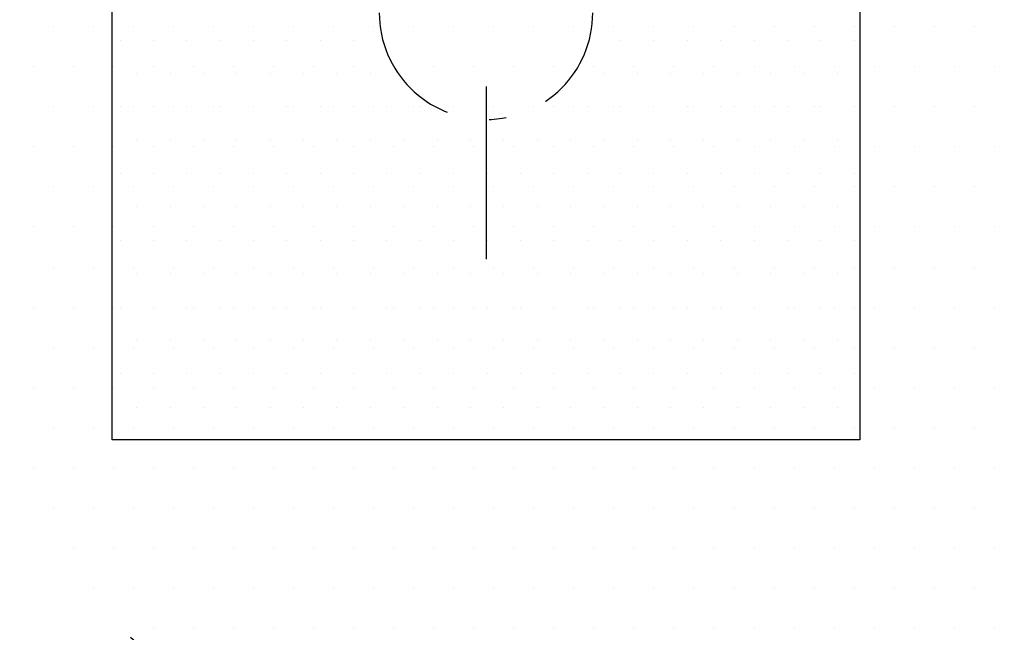
# Model space of a CAD drawing. Extents: x -2067 to 7868, y -1101 to 12696.
# Drawn here: x 3256 to 3441, y 2452 to 2566 of the extents above; entities that cross this region are included whole.
import ezdxf

# ---------------------------------------------------------------- set-up
doc = ezdxf.new("R2010")
doc.units = 0
doc.header["$LTSCALE"] = 4
for name, pattern in [('MITTELLINIE', [10.8, 6, -2, 0.8, -2, 0]), ('PUNKTLINIE__TBCLIPBOARD_TM', [3.2, 1.6, -1.6, 0]), ('STANDARDMUSTER', [0])]:
    doc.linetypes.add(name, pattern=pattern)
doc.layers.get('0').update_dxf_attribs({"color": 1, "linetype": 'STANDARDMUSTER'})
for name, color, linetype in [('EBENE_60', 1, 'STANDARDMUSTER'), ('LINIE_015', 1, 'STANDARDMUSTER'), ('LINIE_025', 1, 'STANDARDMUSTER'), ('MASSLINIEN', 1, 'STANDARDMUSTER')]:
    doc.layers.add(name, color=color, linetype=linetype)
doc.layers.get('0').off()

# ---------------------------------------------------------------- blocks, each defined once
blk = doc.blocks.new('*X242')
at = {"color": 0, "linetype": 'BYBLOCK'}
for p, q in [((3262.5, 2565), (3262.5, 2565)), ((3270, 2565), (3270, 2565)), ((3277.5, 2565), (3277.5, 2565)), ((3285, 2565), (3285, 2565)), ((3292.5, 2565), (3292.5, 2565)), ((3300, 2565), (3300, 2565)), ((3307.5, 2565), (3307.5, 2565)), ((3315, 2565), (3315, 2565)), ((3322.5, 2565), (3322.5, 2565)), ((3330, 2565), (3330, 2565)), ((3337.5, 2565), (3337.5, 2565)), ((3345, 2565), (3345, 2565)), ((3352.5, 2565), (3352.5, 2565)), ((3360, 2565), (3360, 2565)), ((3367.5, 2565), (3367.5, 2565)), ((3375, 2565), (3375, 2565)), ((3382.5, 2565), (3382.5, 2565)), ((3390, 2565), (3390, 2565)), ((3397.5, 2565), (3397.5, 2565)), ((3405, 2565), (3405, 2565)), ((3412.5, 2565), (3412.5, 2565)), ((3420, 2565), (3420, 2565)), ((3427.5, 2565), (3427.5, 2565)), ((3435, 2565), (3435, 2565)), ((3258.75, 2557.5), (3258.75, 2557.5)), ((3266.25, 2557.5), (3266.25, 2557.5)), ((3273.75, 2557.5), (3273.75, 2557.5)), ((3281.25, 2557.5), (3281.25, 2557.5)), ((3288.75, 2557.5), (3288.75, 2557.5)), ((3296.25, 2557.5), (3296.25, 2557.5)), ((3303.75, 2557.5), (3303.75, 2557.5)), ((3311.25, 2557.5), (3311.25, 2557.5)), ((3318.75, 2557.5), (3318.75, 2557.5)), ((3326.25, 2557.5), (3326.25, 2557.5)), ((3333.75, 2557.5), (3333.75, 2557.5)), ((3341.25, 2557.5), (3341.25, 2557.5)), ((3348.75, 2557.5), (3348.75, 2557.5)), ((3356.25, 2557.5), (3356.25, 2557.5)), ((3363.75, 2557.5), (3363.75, 2557.5)), ((3371.25, 2557.5), (3371.25, 2557.5)), ((3378.75, 2557.5), (3378.75, 2557.5)), ((3386.25, 2557.5), (3386.25, 2557.5)), ((3393.75, 2557.5), (3393.75, 2557.5)), ((3401.25, 2557.5), (3401.25, 2557.5)), ((3408.75, 2557.5), (3408.75, 2557.5)), ((3416.25, 2557.5), (3416.25, 2557.5)), ((3423.75, 2557.5), (3423.75, 2557.5)), ((3431.25, 2557.5), (3431.25, 2557.5)), ((3438.75, 2557.5), (3438.75, 2557.5)), ((3262.5, 2550), (3262.5, 2550)), ((3270, 2550), (3270, 2550)), ((3277.5, 2550), (3277.5, 2550)), ((3285, 2550), (3285, 2550)), ((3292.5, 2550), (3292.5, 2550)), ((3300, 2550), (3300, 2550)), ((3307.5, 2550), (3307.5, 2550)), ((3315, 2550), (3315, 2550)), ((3322.5, 2550), (3322.5, 2550)), ((3330, 2550), (3330, 2550)), ((3337.5, 2550), (3337.5, 2550)), ((3345, 2550), (3345, 2550)), ((3352.5, 2550), (3352.5, 2550)), ((3360, 2550), (3360, 2550)), ((3367.5, 2550), (3367.5, 2550)), ((3375, 2550), (3375, 2550)), ((3382.5, 2550), (3382.5, 2550)), ((3390, 2550), (3390, 2550)), ((3397.5, 2550), (3397.5, 2550)), ((3405, 2550), (3405, 2550)), ((3412.5, 2550), (3412.5, 2550)), ((3420, 2550), (3420, 2550)), ((3427.5, 2550), (3427.5, 2550)), ((3435, 2550), (3435, 2550)), ((3258.75, 2542.5), (3258.75, 2542.5)), ((3266.25, 2542.5), (3266.25, 2542.5)), ((3273.75, 2542.5), (3273.75, 2542.5)), ((3281.25, 2542.5), (3281.25, 2542.5)), ((3288.75, 2542.5), (3288.75, 2542.5)), ((3296.25, 2542.5), (3296.25, 2542.5)), ((3303.75, 2542.5), (3303.75, 2542.5)), ((3311.25, 2542.5), (3311.25, 2542.5)), ((3318.75, 2542.5), (3318.75, 2542.5)), ((3326.25, 2542.5), (3326.25, 2542.5)), ((3333.75, 2542.5), (3333.75, 2542.5)), ((3341.25, 2542.5), (3341.25, 2542.5)), ((3348.75, 2542.5), (3348.75, 2542.5)), ((3356.25, 2542.5), (3356.25, 2542.5)), ((3363.75, 2542.5), (3363.75, 2542.5)), ((3371.25, 2542.5), (3371.25, 2542.5)), ((3378.75, 2542.5), (3378.75, 2542.5)), ((3386.25, 2542.5), (3386.25, 2542.5)), ((3393.75, 2542.5), (3393.75, 2542.5)), ((3401.25, 2542.5), (3401.25, 2542.5)), ((3408.75, 2542.5), (3408.75, 2542.5)), ((3416.25, 2542.5), (3416.25, 2542.5)), ((3423.75, 2542.5), (3423.75, 2542.5)), ((3431.25, 2542.5), (3431.25, 2542.5)), ((3438.75, 2542.5), (3438.75, 2542.5)), ((3262.5, 2535), (3262.5, 2535)), ((3270, 2535), (3270, 2535)), ((3277.5, 2535), (3277.5, 2535)), ((3285, 2535), (3285, 2535)), ((3292.5, 2535), (3292.5, 2535)), ((3300, 2535), (3300, 2535)), ((3307.5, 2535), (3307.5, 2535)), ((3315, 2535), (3315, 2535)), ((3322.5, 2535), (3322.5, 2535)), ((3330, 2535), (3330, 2535)), ((3337.5, 2535), (3337.5, 2535)), ((3345, 2535), (3345, 2535)), ((3352.5, 2535), (3352.5, 2535)), ((3360, 2535), (3360, 2535)), ((3367.5, 2535), (3367.5, 2535)), ((3375, 2535), (3375, 2535)), ((3382.5, 2535), (3382.5, 2535)), ((3390, 2535), (3390, 2535)), ((3397.5, 2535), (3397.5, 2535)), ((3405, 2535), (3405, 2535)), ((3412.5, 2535), (3412.5, 2535)), ((3420, 2535), (3420, 2535)), ((3427.5, 2535), (3427.5, 2535)), ((3435, 2535), (3435, 2535)), ((3258.75, 2527.5), (3258.75, 2527.5)), ((3266.25, 2527.5), (3266.25, 2527.5)), ((3273.75, 2527.5), (3273.75, 2527.5)), ((3281.25, 2527.5), (3281.25, 2527.5)), ((3288.75, 2527.5), (3288.75, 2527.5)), ((3296.25, 2527.5), (3296.25, 2527.5)), ((3303.75, 2527.5), (3303.75, 2527.5)), ((3311.25, 2527.5), (3311.25, 2527.5)), ((3318.75, 2527.5), (3318.75, 2527.5)), ((3326.25, 2527.5), (3326.25, 2527.5)), ((3333.75, 2527.5), (3333.75, 2527.5)), ((3341.25, 2527.5), (3341.25, 2527.5)), ((3348.75, 2527.5), (3348.75, 2527.5)), ((3356.25, 2527.5), (3356.25, 2527.5)), ((3363.75, 2527.5), (3363.75, 2527.5)), ((3371.25, 2527.5), (3371.25, 2527.5)), ((3378.75, 2527.5), (3378.75, 2527.5)), ((3386.25, 2527.5), (3386.25, 2527.5)), ((3393.75, 2527.5), (3393.75, 2527.5)), ((3401.25, 2527.5), (3401.25, 2527.5)), ((3408.75, 2527.5), (3408.75, 2527.5)), ((3416.25, 2527.5), (3416.25, 2527.5)), ((3423.75, 2527.5), (3423.75, 2527.5)), ((3431.25, 2527.5), (3431.25, 2527.5)), ((3438.75, 2527.5), (3438.75, 2527.5)), ((3262.5, 2520), (3262.5, 2520)), ((3270, 2520), (3270, 2520)), ((3277.5, 2520), (3277.5, 2520)), ((3285, 2520), (3285, 2520)), ((3292.5, 2520), (3292.5, 2520)), ((3300, 2520), (3300, 2520)), ((3307.5, 2520), (3307.5, 2520)), ((3315, 2520), (3315, 2520)), ((3322.5, 2520), (3322.5, 2520)), ((3330, 2520), (3330, 2520)), ((3337.5, 2520), (3337.5, 2520)), ((3345, 2520), (3345, 2520)), ((3352.5, 2520), (3352.5, 2520)), ((3360, 2520), (3360, 2520)), ((3367.5, 2520), (3367.5, 2520)), ((3375, 2520), (3375, 2520)), ((3382.5, 2520), (3382.5, 2520)), ((3390, 2520), (3390, 2520)), ((3397.5, 2520), (3397.5, 2520)), ((3405, 2520), (3405, 2520)), ((3412.5, 2520), (3412.5, 2520)), ((3420, 2520), (3420, 2520)), ((3427.5, 2520), (3427.5, 2520)), ((3435, 2520), (3435, 2520)), ((3258.75, 2512.5), (3258.75, 2512.5)), ((3266.25, 2512.5), (3266.25, 2512.5)), ((3273.75, 2512.5), (3273.75, 2512.5)), ((3281.25, 2512.5), (3281.25, 2512.5)), ((3288.75, 2512.5), (3288.75, 2512.5)), ((3296.25, 2512.5), (3296.25, 2512.5)), ((3303.75, 2512.5), (3303.75, 2512.5)), ((3311.25, 2512.5), (3311.25, 2512.5)), ((3318.75, 2512.5), (3318.75, 2512.5)), ((3326.25, 2512.5), (3326.25, 2512.5)), ((3333.75, 2512.5), (3333.75, 2512.5)), ((3341.25, 2512.5), (3341.25, 2512.5)), ((3348.75, 2512.5), (3348.75, 2512.5)), ((3356.25, 2512.5), (3356.25, 2512.5)), ((3363.75, 2512.5), (3363.75, 2512.5)), ((3371.25, 2512.5), (3371.25, 2512.5)), ((3378.75, 2512.5), (3378.75, 2512.5)), ((3386.25, 2512.5), (3386.25, 2512.5)), ((3393.75, 2512.5), (3393.75, 2512.5)), ((3401.25, 2512.5), (3401.25, 2512.5)), ((3408.75, 2512.5), (3408.75, 2512.5)), ((3416.25, 2512.5), (3416.25, 2512.5)), ((3423.75, 2512.5), (3423.75, 2512.5)), ((3431.25, 2512.5), (3431.25, 2512.5)), ((3438.75, 2512.5), (3438.75, 2512.5)), ((3262.5, 2505), (3262.5, 2505)), ((3270, 2505), (3270, 2505)), ((3277.5, 2505), (3277.5, 2505)), ((3285, 2505), (3285, 2505)), ((3292.5, 2505), (3292.5, 2505)), ((3300, 2505), (3300, 2505)), ((3307.5, 2505), (3307.5, 2505)), ((3315, 2505), (3315, 2505)), ((3322.5, 2505), (3322.5, 2505)), ((3330, 2505), (3330, 2505)), ((3337.5, 2505), (3337.5, 2505)), ((3345, 2505), (3345, 2505)), ((3352.5, 2505), (3352.5, 2505)), ((3360, 2505), (3360, 2505)), ((3367.5, 2505), (3367.5, 2505)), ((3375, 2505), (3375, 2505)), ((3382.5, 2505), (3382.5, 2505)), ((3390, 2505), (3390, 2505)), ((3397.5, 2505), (3397.5, 2505)), ((3405, 2505), (3405, 2505)), ((3412.5, 2505), (3412.5, 2505)), ((3420, 2505), (3420, 2505)), ((3427.5, 2505), (3427.5, 2505)), ((3435, 2505), (3435, 2505)), ((3258.75, 2497.5), (3258.75, 2497.5)), ((3266.25, 2497.5), (3266.25, 2497.5)), ((3273.75, 2497.5), (3273.75, 2497.5)), ((3281.25, 2497.5), (3281.25, 2497.5)), ((3288.75, 2497.5), (3288.75, 2497.5)), ((3296.25, 2497.5), (3296.25, 2497.5)), ((3303.75, 2497.5), (3303.75, 2497.5)), ((3311.25, 2497.5), (3311.25, 2497.5)), ((3318.75, 2497.5), (3318.75, 2497.5)), ((3326.25, 2497.5), (3326.25, 2497.5)), ((3333.75, 2497.5), (3333.75, 2497.5)), ((3341.25, 2497.5), (3341.25, 2497.5)), ((3348.75, 2497.5), (3348.75, 2497.5)), ((3356.25, 2497.5), (3356.25, 2497.5)), ((3363.75, 2497.5), (3363.75, 2497.5)), ((3371.25, 2497.5), (3371.25, 2497.5)), ((3378.75, 2497.5), (3378.75, 2497.5)), ((3386.25, 2497.5), (3386.25, 2497.5)), ((3393.75, 2497.5), (3393.75, 2497.5)), ((3401.25, 2497.5), (3401.25, 2497.5)), ((3408.75, 2497.5), (3408.75, 2497.5)), ((3416.25, 2497.5), (3416.25, 2497.5)), ((3423.75, 2497.5), (3423.75, 2497.5)), ((3431.25, 2497.5), (3431.25, 2497.5)), ((3438.75, 2497.5), (3438.75, 2497.5)), ((3262.5, 2490), (3262.5, 2490)), ((3270, 2490), (3270, 2490)), ((3277.5, 2490), (3277.5, 2490)), ((3285, 2490), (3285, 2490)), ((3292.5, 2490), (3292.5, 2490)), ((3300, 2490), (3300, 2490)), ((3307.5, 2490), (3307.5, 2490)), ((3315, 2490), (3315, 2490)), ((3322.5, 2490), (3322.5, 2490)), ((3330, 2490), (3330, 2490)), ((3337.5, 2490), (3337.5, 2490)), ((3345, 2490), (3345, 2490)), ((3352.5, 2490), (3352.5, 2490)), ((3360, 2490), (3360, 2490)), ((3367.5, 2490), (3367.5, 2490)), ((3375, 2490), (3375, 2490)), ((3382.5, 2490), (3382.5, 2490)), ((3390, 2490), (3390, 2490)), ((3397.5, 2490), (3397.5, 2490)), ((3405, 2490), (3405, 2490)), ((3412.5, 2490), (3412.5, 2490)), ((3420, 2490), (3420, 2490)), ((3427.5, 2490), (3427.5, 2490)), ((3435, 2490), (3435, 2490)), ((3258.75, 2482.5), (3258.75, 2482.5)), ((3266.25, 2482.5), (3266.25, 2482.5)), ((3273.75, 2482.5), (3273.75, 2482.5)), ((3281.25, 2482.5), (3281.25, 2482.5)), ((3288.75, 2482.5), (3288.75, 2482.5)), ((3296.25, 2482.5), (3296.25, 2482.5)), ((3303.75, 2482.5), (3303.75, 2482.5)), ((3311.25, 2482.5), (3311.25, 2482.5)), ((3318.75, 2482.5), (3318.75, 2482.5)), ((3326.25, 2482.5), (3326.25, 2482.5)), ((3333.75, 2482.5), (3333.75, 2482.5)), ((3341.25, 2482.5), (3341.25, 2482.5)), ((3348.75, 2482.5), (3348.75, 2482.5)), ((3356.25, 2482.5), (3356.25, 2482.5)), ((3363.75, 2482.5), (3363.75, 2482.5)), ((3371.25, 2482.5), (3371.25, 2482.5)), ((3378.75, 2482.5), (3378.75, 2482.5)), ((3386.25, 2482.5), (3386.25, 2482.5)), ((3393.75, 2482.5), (3393.75, 2482.5)), ((3401.25, 2482.5), (3401.25, 2482.5)), ((3408.75, 2482.5), (3408.75, 2482.5)), ((3416.25, 2482.5), (3416.25, 2482.5)), ((3423.75, 2482.5), (3423.75, 2482.5)), ((3431.25, 2482.5), (3431.25, 2482.5)), ((3438.75, 2482.5), (3438.75, 2482.5)), ((3262.5, 2475), (3262.5, 2475)), ((3270, 2475), (3270, 2475)), ((3277.5, 2475), (3277.5, 2475)), ((3285, 2475), (3285, 2475)), ((3292.5, 2475), (3292.5, 2475)), ((3300, 2475), (3300, 2475)), ((3307.5, 2475), (3307.5, 2475)), ((3315, 2475), (3315, 2475)), ((3322.5, 2475), (3322.5, 2475)), ((3330, 2475), (3330, 2475)), ((3337.5, 2475), (3337.5, 2475)), ((3345, 2475), (3345, 2475)), ((3352.5, 2475), (3352.5, 2475)), ((3360, 2475), (3360, 2475)), ((3367.5, 2475), (3367.5, 2475)), ((3375, 2475), (3375, 2475)), ((3382.5, 2475), (3382.5, 2475)), ((3390, 2475), (3390, 2475)), ((3397.5, 2475), (3397.5, 2475)), ((3405, 2475), (3405, 2475)), ((3412.5, 2475), (3412.5, 2475)), ((3420, 2475), (3420, 2475)), ((3427.5, 2475), (3427.5, 2475)), ((3435, 2475), (3435, 2475)), ((3266.25, 2467.5), (3266.25, 2467.5)), ((3273.75, 2467.5), (3273.75, 2467.5)), ((3281.25, 2467.5), (3281.25, 2467.5)), ((3288.75, 2467.5), (3288.75, 2467.5)), ((3296.25, 2467.5), (3296.25, 2467.5)), ((3303.75, 2467.5), (3303.75, 2467.5)), ((3311.25, 2467.5), (3311.25, 2467.5)), ((3318.75, 2467.5), (3318.75, 2467.5)), ((3326.25, 2467.5), (3326.25, 2467.5)), ((3333.75, 2467.5), (3333.75, 2467.5)), ((3341.25, 2467.5), (3341.25, 2467.5)), ((3348.75, 2467.5), (3348.75, 2467.5)), ((3356.25, 2467.5), (3356.25, 2467.5)), ((3363.75, 2467.5), (3363.75, 2467.5)), ((3371.25, 2467.5), (3371.25, 2467.5)), ((3378.75, 2467.5), (3378.75, 2467.5)), ((3386.25, 2467.5), (3386.25, 2467.5)), ((3393.75, 2467.5), (3393.75, 2467.5)), ((3401.25, 2467.5), (3401.25, 2467.5)), ((3408.75, 2467.5), (3408.75, 2467.5)), ((3416.25, 2467.5), (3416.25, 2467.5)), ((3423.75, 2467.5), (3423.75, 2467.5)), ((3431.25, 2467.5), (3431.25, 2467.5)), ((3438.75, 2467.5), (3438.75, 2467.5)), ((3270, 2460), (3270, 2460)), ((3277.5, 2460), (3277.5, 2460)), ((3285, 2460), (3285, 2460)), ((3292.5, 2460), (3292.5, 2460)), ((3300, 2460), (3300, 2460)), ((3307.5, 2460), (3307.5, 2460)), ((3315, 2460), (3315, 2460)), ((3322.5, 2460), (3322.5, 2460)), ((3330, 2460), (3330, 2460)), ((3337.5, 2460), (3337.5, 2460)), ((3345, 2460), (3345, 2460)), ((3352.5, 2460), (3352.5, 2460)), ((3360, 2460), (3360, 2460)), ((3367.5, 2460), (3367.5, 2460)), ((3375, 2460), (3375, 2460)), ((3382.5, 2460), (3382.5, 2460)), ((3390, 2460), (3390, 2460)), ((3397.5, 2460), (3397.5, 2460)), ((3405, 2460), (3405, 2460)), ((3412.5, 2460), (3412.5, 2460)), ((3420, 2460), (3420, 2460)), ((3427.5, 2460), (3427.5, 2460)), ((3435, 2460), (3435, 2460)), ((3281.25, 2452.5), (3281.25, 2452.5)), ((3288.75, 2452.5), (3288.75, 2452.5)), ((3296.25, 2452.5), (3296.25, 2452.5)), ((3303.75, 2452.5), (3303.75, 2452.5)), ((3311.25, 2452.5), (3311.25, 2452.5)), ((3318.75, 2452.5), (3318.75, 2452.5)), ((3326.25, 2452.5), (3326.25, 2452.5)), ((3333.75, 2452.5), (3333.75, 2452.5)), ((3341.25, 2452.5), (3341.25, 2452.5)), ((3348.75, 2452.5), (3348.75, 2452.5)), ((3356.25, 2452.5), (3356.25, 2452.5)), ((3363.75, 2452.5), (3363.75, 2452.5)), ((3371.25, 2452.5), (3371.25, 2452.5)), ((3378.75, 2452.5), (3378.75, 2452.5)), ((3386.25, 2452.5), (3386.25, 2452.5)), ((3393.75, 2452.5), (3393.75, 2452.5)), ((3401.25, 2452.5), (3401.25, 2452.5)), ((3408.75, 2452.5), (3408.75, 2452.5)), ((3416.25, 2452.5), (3416.25, 2452.5)), ((3423.75, 2452.5), (3423.75, 2452.5)), ((3431.25, 2452.5), (3431.25, 2452.5)), ((3438.75, 2452.5), (3438.75, 2452.5))]:
    blk.add_line(p, q, dxfattribs=at)
blk = doc.blocks.new('*X243')
at = {"color": 0, "linetype": 'BYBLOCK'}
for p, q in [((3275, 2562.5), (3275, 2562.5)), ((3281.25, 2562.5), (3281.25, 2562.5)), ((3287.5, 2562.5), (3287.5, 2562.5)), ((3293.75, 2562.5), (3293.75, 2562.5)), ((3300, 2562.5), (3300, 2562.5)), ((3306.25, 2562.5), (3306.25, 2562.5)), ((3312.5, 2562.5), (3312.5, 2562.5)), ((3318.75, 2562.5), (3318.75, 2562.5)), ((3368.75, 2562.5), (3368.75, 2562.5)), ((3375, 2562.5), (3375, 2562.5)), ((3381.25, 2562.5), (3381.25, 2562.5)), ((3387.5, 2562.5), (3387.5, 2562.5)), ((3393.75, 2562.5), (3393.75, 2562.5)), ((3400, 2562.5), (3400, 2562.5)), ((3406.25, 2562.5), (3406.25, 2562.5)), ((3412.5, 2562.5), (3412.5, 2562.5)), ((3278.125, 2556.25), (3278.125, 2556.25)), ((3284.375, 2556.25), (3284.375, 2556.25)), ((3290.625, 2556.25), (3290.625, 2556.25)), ((3296.875, 2556.25), (3296.875, 2556.25)), ((3303.125, 2556.25), (3303.125, 2556.25)), ((3309.375, 2556.25), (3309.375, 2556.25)), ((3315.625, 2556.25), (3315.625, 2556.25)), ((3321.875, 2556.25), (3321.875, 2556.25)), ((3365.625, 2556.25), (3365.625, 2556.25)), ((3371.875, 2556.25), (3371.875, 2556.25)), ((3378.125, 2556.25), (3378.125, 2556.25)), ((3384.375, 2556.25), (3384.375, 2556.25)), ((3390.625, 2556.25), (3390.625, 2556.25)), ((3396.875, 2556.25), (3396.875, 2556.25)), ((3403.125, 2556.25), (3403.125, 2556.25)), ((3409.375, 2556.25), (3409.375, 2556.25)), ((3275, 2550), (3275, 2550)), ((3281.25, 2550), (3281.25, 2550)), ((3287.5, 2550), (3287.5, 2550)), ((3293.75, 2550), (3293.75, 2550)), ((3300, 2550), (3300, 2550)), ((3306.25, 2550), (3306.25, 2550)), ((3312.5, 2550), (3312.5, 2550)), ((3318.75, 2550), (3318.75, 2550)), ((3325, 2550), (3325, 2550)), ((3331.25, 2550), (3331.25, 2550)), ((3356.25, 2550), (3356.25, 2550)), ((3362.5, 2550), (3362.5, 2550)), ((3368.75, 2550), (3368.75, 2550)), ((3375, 2550), (3375, 2550)), ((3381.25, 2550), (3381.25, 2550)), ((3387.5, 2550), (3387.5, 2550)), ((3393.75, 2550), (3393.75, 2550)), ((3400, 2550), (3400, 2550)), ((3406.25, 2550), (3406.25, 2550)), ((3412.5, 2550), (3412.5, 2550)), ((3278.125, 2543.75), (3278.125, 2543.75)), ((3284.375, 2543.75), (3284.375, 2543.75)), ((3290.625, 2543.75), (3290.625, 2543.75)), ((3296.875, 2543.75), (3296.875, 2543.75)), ((3303.125, 2543.75), (3303.125, 2543.75)), ((3309.375, 2543.75), (3309.375, 2543.75)), ((3315.625, 2543.75), (3315.625, 2543.75)), ((3321.875, 2543.75), (3321.875, 2543.75)), ((3328.125, 2543.75), (3328.125, 2543.75)), ((3334.375, 2543.75), (3334.375, 2543.75)), ((3340.625, 2543.75), (3340.625, 2543.75)), ((3346.875, 2543.75), (3346.875, 2543.75)), ((3353.125, 2543.75), (3353.125, 2543.75)), ((3359.375, 2543.75), (3359.375, 2543.75)), ((3365.625, 2543.75), (3365.625, 2543.75)), ((3371.875, 2543.75), (3371.875, 2543.75)), ((3378.125, 2543.75), (3378.125, 2543.75)), ((3384.375, 2543.75), (3384.375, 2543.75)), ((3390.625, 2543.75), (3390.625, 2543.75)), ((3396.875, 2543.75), (3396.875, 2543.75)), ((3403.125, 2543.75), (3403.125, 2543.75)), ((3409.375, 2543.75), (3409.375, 2543.75)), ((3275, 2537.5), (3275, 2537.5)), ((3281.25, 2537.5), (3281.25, 2537.5)), ((3287.5, 2537.5), (3287.5, 2537.5)), ((3293.75, 2537.5), (3293.75, 2537.5)), ((3300, 2537.5), (3300, 2537.5)), ((3306.25, 2537.5), (3306.25, 2537.5)), ((3312.5, 2537.5), (3312.5, 2537.5)), ((3318.75, 2537.5), (3318.75, 2537.5)), ((3325, 2537.5), (3325, 2537.5)), ((3331.25, 2537.5), (3331.25, 2537.5)), ((3337.5, 2537.5), (3337.5, 2537.5)), ((3343.75, 2537.5), (3343.75, 2537.5)), ((3350, 2537.5), (3350, 2537.5)), ((3356.25, 2537.5), (3356.25, 2537.5)), ((3362.5, 2537.5), (3362.5, 2537.5)), ((3368.75, 2537.5), (3368.75, 2537.5)), ((3375, 2537.5), (3375, 2537.5)), ((3381.25, 2537.5), (3381.25, 2537.5)), ((3387.5, 2537.5), (3387.5, 2537.5)), ((3393.75, 2537.5), (3393.75, 2537.5)), ((3400, 2537.5), (3400, 2537.5)), ((3406.25, 2537.5), (3406.25, 2537.5)), ((3412.5, 2537.5), (3412.5, 2537.5)), ((3278.125, 2531.25), (3278.125, 2531.25)), ((3284.375, 2531.25), (3284.375, 2531.25)), ((3290.625, 2531.25), (3290.625, 2531.25)), ((3296.875, 2531.25), (3296.875, 2531.25)), ((3303.125, 2531.25), (3303.125, 2531.25)), ((3309.375, 2531.25), (3309.375, 2531.25)), ((3315.625, 2531.25), (3315.625, 2531.25)), ((3321.875, 2531.25), (3321.875, 2531.25)), ((3328.125, 2531.25), (3328.125, 2531.25)), ((3334.375, 2531.25), (3334.375, 2531.25)), ((3340.625, 2531.25), (3340.625, 2531.25)), ((3346.875, 2531.25), (3346.875, 2531.25)), ((3353.125, 2531.25), (3353.125, 2531.25)), ((3359.375, 2531.25), (3359.375, 2531.25)), ((3365.625, 2531.25), (3365.625, 2531.25)), ((3371.875, 2531.25), (3371.875, 2531.25)), ((3378.125, 2531.25), (3378.125, 2531.25)), ((3384.375, 2531.25), (3384.375, 2531.25)), ((3390.625, 2531.25), (3390.625, 2531.25)), ((3396.875, 2531.25), (3396.875, 2531.25)), ((3403.125, 2531.25), (3403.125, 2531.25)), ((3409.375, 2531.25), (3409.375, 2531.25)), ((3275, 2525), (3275, 2525)), ((3281.25, 2525), (3281.25, 2525)), ((3287.5, 2525), (3287.5, 2525)), ((3293.75, 2525), (3293.75, 2525)), ((3300, 2525), (3300, 2525)), ((3306.25, 2525), (3306.25, 2525)), ((3312.5, 2525), (3312.5, 2525)), ((3318.75, 2525), (3318.75, 2525)), ((3325, 2525), (3325, 2525)), ((3331.25, 2525), (3331.25, 2525)), ((3337.5, 2525), (3337.5, 2525)), ((3343.75, 2525), (3343.75, 2525)), ((3350, 2525), (3350, 2525)), ((3356.25, 2525), (3356.25, 2525)), ((3362.5, 2525), (3362.5, 2525)), ((3368.75, 2525), (3368.75, 2525)), ((3375, 2525), (3375, 2525)), ((3381.25, 2525), (3381.25, 2525)), ((3387.5, 2525), (3387.5, 2525)), ((3393.75, 2525), (3393.75, 2525)), ((3400, 2525), (3400, 2525)), ((3406.25, 2525), (3406.25, 2525)), ((3412.5, 2525), (3412.5, 2525)), ((3278.125, 2518.75), (3278.125, 2518.75)), ((3284.375, 2518.75), (3284.375, 2518.75)), ((3290.625, 2518.75), (3290.625, 2518.75)), ((3296.875, 2518.75), (3296.875, 2518.75)), ((3303.125, 2518.75), (3303.125, 2518.75)), ((3309.375, 2518.75), (3309.375, 2518.75)), ((3315.625, 2518.75), (3315.625, 2518.75)), ((3321.875, 2518.75), (3321.875, 2518.75)), ((3328.125, 2518.75), (3328.125, 2518.75)), ((3334.375, 2518.75), (3334.375, 2518.75)), ((3340.625, 2518.75), (3340.625, 2518.75)), ((3346.875, 2518.75), (3346.875, 2518.75)), ((3353.125, 2518.75), (3353.125, 2518.75)), ((3359.375, 2518.75), (3359.375, 2518.75)), ((3365.625, 2518.75), (3365.625, 2518.75)), ((3371.875, 2518.75), (3371.875, 2518.75)), ((3378.125, 2518.75), (3378.125, 2518.75)), ((3384.375, 2518.75), (3384.375, 2518.75)), ((3390.625, 2518.75), (3390.625, 2518.75)), ((3396.875, 2518.75), (3396.875, 2518.75)), ((3403.125, 2518.75), (3403.125, 2518.75)), ((3409.375, 2518.75), (3409.375, 2518.75)), ((3275, 2512.5), (3275, 2512.5)), ((3281.25, 2512.5), (3281.25, 2512.5)), ((3287.5, 2512.5), (3287.5, 2512.5)), ((3293.75, 2512.5), (3293.75, 2512.5)), ((3300, 2512.5), (3300, 2512.5)), ((3306.25, 2512.5), (3306.25, 2512.5)), ((3312.5, 2512.5), (3312.5, 2512.5)), ((3318.75, 2512.5), (3318.75, 2512.5)), ((3325, 2512.5), (3325, 2512.5)), ((3331.25, 2512.5), (3331.25, 2512.5)), ((3337.5, 2512.5), (3337.5, 2512.5)), ((3343.75, 2512.5), (3343.75, 2512.5)), ((3350, 2512.5), (3350, 2512.5)), ((3356.25, 2512.5), (3356.25, 2512.5)), ((3362.5, 2512.5), (3362.5, 2512.5)), ((3368.75, 2512.5), (3368.75, 2512.5)), ((3375, 2512.5), (3375, 2512.5)), ((3381.25, 2512.5), (3381.25, 2512.5)), ((3387.5, 2512.5), (3387.5, 2512.5)), ((3393.75, 2512.5), (3393.75, 2512.5)), ((3400, 2512.5), (3400, 2512.5)), ((3406.25, 2512.5), (3406.25, 2512.5)), ((3412.5, 2512.5), (3412.5, 2512.5)), ((3278.125, 2506.25), (3278.125, 2506.25)), ((3284.375, 2506.25), (3284.375, 2506.25)), ((3290.625, 2506.25), (3290.625, 2506.25)), ((3296.875, 2506.25), (3296.875, 2506.25)), ((3303.125, 2506.25), (3303.125, 2506.25)), ((3309.375, 2506.25), (3309.375, 2506.25)), ((3315.625, 2506.25), (3315.625, 2506.25)), ((3321.875, 2506.25), (3321.875, 2506.25)), ((3328.125, 2506.25), (3328.125, 2506.25)), ((3334.375, 2506.25), (3334.375, 2506.25)), ((3340.625, 2506.25), (3340.625, 2506.25)), ((3346.875, 2506.25), (3346.875, 2506.25)), ((3353.125, 2506.25), (3353.125, 2506.25)), ((3359.375, 2506.25), (3359.375, 2506.25)), ((3365.625, 2506.25), (3365.625, 2506.25)), ((3371.875, 2506.25), (3371.875, 2506.25)), ((3378.125, 2506.25), (3378.125, 2506.25)), ((3384.375, 2506.25), (3384.375, 2506.25)), ((3390.625, 2506.25), (3390.625, 2506.25)), ((3396.875, 2506.25), (3396.875, 2506.25)), ((3403.125, 2506.25), (3403.125, 2506.25)), ((3409.375, 2506.25), (3409.375, 2506.25)), ((3275, 2500), (3275, 2500)), ((3281.25, 2500), (3281.25, 2500)), ((3287.5, 2500), (3287.5, 2500)), ((3293.75, 2500), (3293.75, 2500)), ((3300, 2500), (3300, 2500)), ((3306.25, 2500), (3306.25, 2500)), ((3312.5, 2500), (3312.5, 2500)), ((3318.75, 2500), (3318.75, 2500)), ((3325, 2500), (3325, 2500)), ((3331.25, 2500), (3331.25, 2500)), ((3337.5, 2500), (3337.5, 2500)), ((3343.75, 2500), (3343.75, 2500)), ((3350, 2500), (3350, 2500)), ((3356.25, 2500), (3356.25, 2500)), ((3362.5, 2500), (3362.5, 2500)), ((3368.75, 2500), (3368.75, 2500)), ((3375, 2500), (3375, 2500)), ((3381.25, 2500), (3381.25, 2500)), ((3387.5, 2500), (3387.5, 2500)), ((3393.75, 2500), (3393.75, 2500)), ((3400, 2500), (3400, 2500)), ((3406.25, 2500), (3406.25, 2500)), ((3412.5, 2500), (3412.5, 2500)), ((3278.125, 2493.75), (3278.125, 2493.75)), ((3284.375, 2493.75), (3284.375, 2493.75)), ((3290.625, 2493.75), (3290.625, 2493.75)), ((3296.875, 2493.75), (3296.875, 2493.75)), ((3303.125, 2493.75), (3303.125, 2493.75)), ((3309.375, 2493.75), (3309.375, 2493.75)), ((3315.625, 2493.75), (3315.625, 2493.75)), ((3321.875, 2493.75), (3321.875, 2493.75)), ((3328.125, 2493.75), (3328.125, 2493.75)), ((3334.375, 2493.75), (3334.375, 2493.75)), ((3340.625, 2493.75), (3340.625, 2493.75)), ((3346.875, 2493.75), (3346.875, 2493.75)), ((3353.125, 2493.75), (3353.125, 2493.75)), ((3359.375, 2493.75), (3359.375, 2493.75)), ((3365.625, 2493.75), (3365.625, 2493.75)), ((3371.875, 2493.75), (3371.875, 2493.75)), ((3378.125, 2493.75), (3378.125, 2493.75)), ((3384.375, 2493.75), (3384.375, 2493.75)), ((3390.625, 2493.75), (3390.625, 2493.75)), ((3396.875, 2493.75), (3396.875, 2493.75)), ((3403.125, 2493.75), (3403.125, 2493.75)), ((3409.375, 2493.75), (3409.375, 2493.75))]:
    blk.add_line(p, q, dxfattribs=at)

msp = doc.modelspace()

# ---------------------------------------------------------------- linework, layer by layer
at = {"layer": 'LINIE_015', "color": 39, "linetype": 'PUNKTLINIE__TBCLIPBOARD_TM'}
for p, q in [((3413.55, 3125.92), (3413.55, 2487.62)), ((3273.55, 2487.62), (3273.55, 3042.16)), ((3413.55, 2487.62), (3273.55, 2487.62))]:
    msp.add_line(p, q, dxfattribs=at)
at = {"layer": 'LINIE_015', "color": 39, "linetype": 'CONTINUOUS'}
for p, q in [((3273.55, 2487.62), (3273.55, 2807.62)), ((3413.55, 2807.62), (3413.55, 2487.62)), ((3343.55, 2553.8), (3343.55, 2521.49)), ((3413.55, 2487.62), (3273.55, 2487.62))]:
    msp.add_line(p, q, dxfattribs=at)
at = {"layer": 'LINIE_015', "color": 39, "linetype": 'MITTELLINIE'}
msp.add_arc((3343.55, 2567.62), 20, 180, 0, dxfattribs=at)
at = {"layer": 'LINIE_025', "color": 250, "linetype": 'CONTINUOUS'}
msp.add_arc((3544.59, 2747.99), 400, 228.0056, 213.7922, dxfattribs=at)

# ---------------------------------------------------------------- block references
at = {"layer": 'EBENE_60', "color": 8, "linetype": 'CONTINUOUS'}
msp.add_blockref('*X243', (0, 0), dxfattribs=at)
at = {"layer": 'MASSLINIEN', "linetype": 'CONTINUOUS'}
msp.add_blockref('*X242', (0, 0), dxfattribs=at)

doc.saveas('drawing.dxf')
